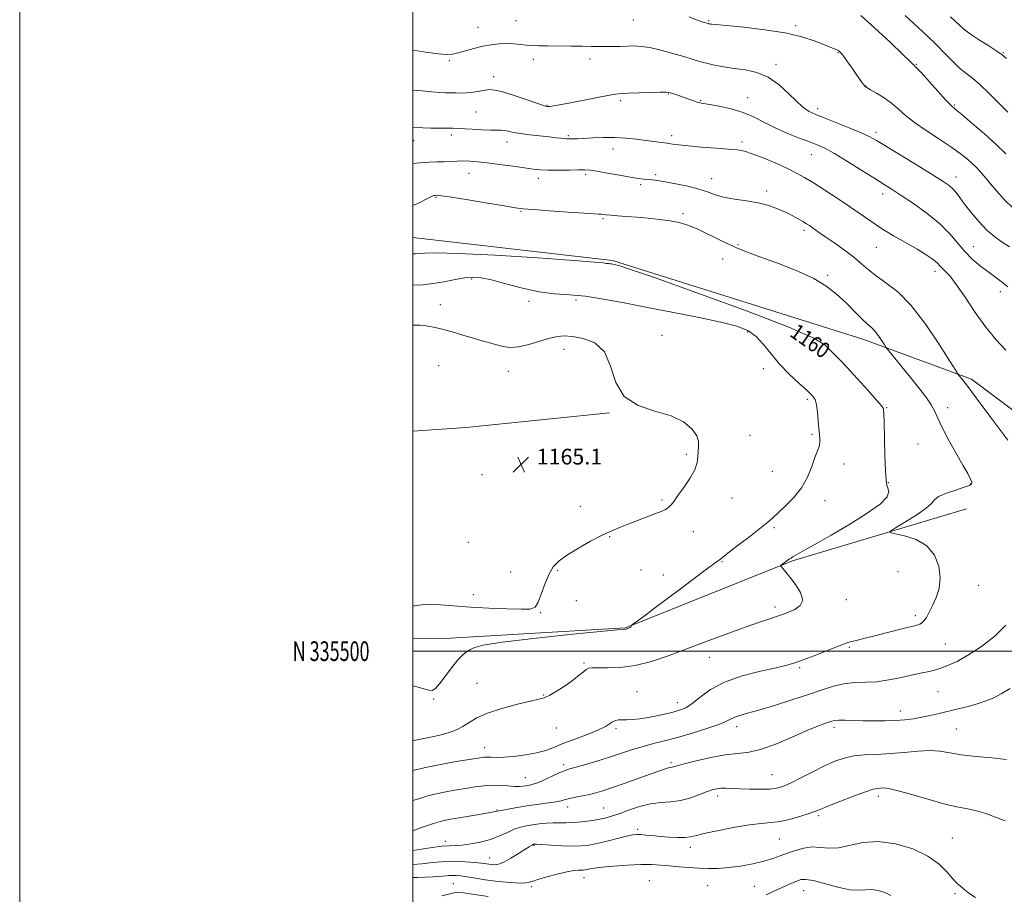
# Model space of a CAD drawing. Extents: x 2137300 to 2140200, y 334800 to 337700.
# Drawn here: x 2137300 to 2137801, y 335376 to 335821 of the extents above; entities that cross this region are included whole.
import ezdxf
from ezdxf.enums import TextEntityAlignment as Align

# ---------------------------------------------------------------- set-up
doc = ezdxf.new("R2010")
doc.units = 0
doc.header["$MEASUREMENT"] = 0
for name, color, linetype, lineweight in [('DTM HARD BREAKLINE', 7, 'Continuous', 0), ('DTM SPOT ELEVATION', 2, 'Continuous', 13), ('GRID LINE', 7, 'Continuous', 0), ('GRID TEXT', 7, 'Continuous', 0), ('INDEX CONTOUR', 41, 'Continuous', 13), ('INDEX CONTOUR LABEL', 244, 'Continuous', 0), ('INTERMEDIATE CONTOUR', 44, 'Continuous', 0), ('SPOT ELEVATION', 7, 'Continuous', 0)]:
    doc.layers.add(name, color=color, linetype=linetype, lineweight=lineweight)
doc.styles.add('Style-ITALICS', font='ITALICS.shx')
doc.styles.add('Style-WORKING', font='WORKING.shx')

# ---------------------------------------------------------------- blocks, each defined once
blk = doc.blocks.new('SPOT')
at = {"layer": 'SPOT ELEVATION'}
for p, q in [((-3.90999999968335, -3.909999999974389), (3.820000000298023, 3.809999999997672)), ((-1.649999999906868, 3.770000000018626), (1.720000000204891, -3.929999999993015))]:
    blk.add_line(p, q, dxfattribs=at)

msp = doc.modelspace()

# ---------------------------------------------------------------- linework, layer by layer
at = {"layer": 'DTM HARD BREAKLINE', "extrusion": (0.01150469516890889, -0.1060912093627294, 0.9942898457115128), "elevation": -9856.616313017428, "flags": 128}
msp.add_lwpolyline([(2161324.334610621, 102746.4137715807), (2161251.091896267, 102746.779237216), (2161223.877776195, 102747.8100377258)], dxfattribs=at)
at = {"layer": 'DTM HARD BREAKLINE'}
for points in [[(2137500, 335710.51, 1158.916), (2137601.49, 335698.65, 1159.81), (2137729.36, 335658.53, 1158.63), (2137784.07, 335638.32, 1155.63)], [(2137784.07, 335638.32, 1155.63), (2137847.29, 335591.08, 1153.83), (2137885.11, 335519.59, 1152.24), (2137919.11, 335398.71, 1151.51), (2137928.07, 335327.21, 1150.2), (2137946.04, 335221.63, 1150.51), (2137952, 335111.75, 1149.8)], [(2137500, 335506.403, 1162.822), (2137519.16, 335506.66, 1162.5), (2137608.15, 335511.89, 1162.07), (2137693.05, 335546, 1159.84), (2137781.67, 335572.35, 1156.48)]]:
    msp.add_polyline3d(points, dxfattribs=at)
at = {"layer": 'DTM SPOT ELEVATION'}
for p in [(2137552.44, 335820.66, 1149.1), (2137612.08, 335821.04, 1148.9), (2137650.37, 335820.73, 1147.85), (2137533.08, 335817.31, 1149.2), (2137694.64, 335818.2, 1147.7), (2137716.2, 335804.46, 1148.1), (2137800.37, 335804.42, 1141.91), (2137518.54, 335800.33, 1150.2), (2137561.35, 335801.09, 1150.5), (2137590.1, 335801.17, 1150.5), (2137684.64, 335798.48, 1149.6), (2137756.14, 335798.56, 1145.9), (2137541.02, 335792.31, 1151.4), (2137730.45, 335787.48, 1147.96), (2137605.68, 335780.06, 1152.3), (2137629.94, 335783.38, 1152.1), (2137646.32, 335779.95, 1151.9), (2137670.26, 335781.54, 1151.3), (2137532.19, 335774.21, 1153.02), (2137568.17, 335777.59, 1151.92), (2137705.83, 335776.04, 1149.56), (2137775.48, 335777.87, 1145.83), (2137500.36, 335759.73, 1154.7), (2137519.6, 335762.5, 1154.4), (2137579.13, 335762.22, 1153.8), (2137631.63, 335762.24, 1153.6), (2137735.62, 335763.85, 1149.6), (2137547.8, 335759.04, 1154.6), (2137601.85, 335755.5, 1154.6), (2137667.47, 335758.96, 1153.67), (2137702.73, 335752.55, 1152.83), (2137528.47, 335743.13, 1156.8), (2137563.83, 335740.47, 1156.5), (2137587.97, 335742.51, 1156.3), (2137623.54, 335742.4, 1155.7), (2137652.05, 335740.35, 1155.3), (2137776.2, 335741.14, 1149.41), (2137615.85, 335737.28, 1156.3), (2137511.83, 335730.86, 1158.12), (2137679.96, 335734.05, 1155.57), (2137738.94, 335732.53, 1152.53), (2137554.98, 335723.73, 1158.12), (2137596.72, 335719.94, 1158.2), (2137637.41, 335722.49, 1157.7), (2137698.96, 335714.05, 1156.37), (2137665.33, 335706.75, 1157.7), (2137735.82, 335705.44, 1154.85), (2137785, 335705.79, 1151.15), (2137657.55, 335699.53, 1158.8), (2137529.92, 335689.36, 1162.23), (2137710.99, 335691.14, 1157.78), (2137765.61, 335693.25, 1154.51), (2137798.75, 335682.95, 1152.61), (2137513.95, 335676.23, 1163.26), (2137559.14, 335677.98, 1162.4), (2137583.02, 335678.62, 1162.4), (2137626.69, 335660.66, 1163.33), (2137670.28, 335662.36, 1162.3), (2137576.79, 335653.57, 1164.63), (2137513.19, 335645.22, 1165.2), (2137548.5, 335642.32, 1164.7), (2137678.34, 335643.78, 1162.53), (2137700.65, 335628.09, 1162.3), (2137740.98, 335623.81, 1159.9), (2137772.08, 335623.87, 1157.5), (2137671.46, 335609.76, 1162.23), (2137703.08, 335610.29, 1162.2), (2137757.01, 335605.45, 1158.9), (2137639.04, 335600.07, 1164.36), (2137585.37, 335598.14, 1164.78), (2137719.34, 335595.3, 1161.5), (2137535.08, 335589.71, 1165.5), (2137682.91, 335591.55, 1162.8), (2137741.76, 335585.66, 1159.9), (2137783.53, 335584.98, 1158.1), (2137626.71, 335576.91, 1164.2), (2137662.3, 335577.93, 1163.1), (2137709.69, 335576.54, 1161.5), (2137740.49, 335577.53, 1160.3), (2137585.26, 335573.71, 1164.7), (2137642.59, 335560.88, 1163.4), (2137683.72, 335562.83, 1161.8), (2137528.22, 335555.45, 1164.9), (2137600.04, 335558.33, 1163.9), (2137657.26, 335545.49, 1161.9), (2137549.68, 335540.21, 1164.8), (2137573.58, 335541.07, 1163.8), (2137615.95, 335541.36, 1163.1), (2137627.37, 335538.78, 1162.6), (2137746.82, 335540.41, 1159.5), (2137787.72, 335533.46, 1156.89), (2137530.75, 335528.68, 1164.6), (2137583.08, 335525.76, 1163.5), (2137720.48, 335526.23, 1159.6), (2137565, 335519.6, 1163.9), (2137684.13, 335522.54, 1160.4), (2137755.5, 335518.03, 1158.4), (2137722.06, 335502.02, 1157.8), (2137770.88, 335503.61, 1156.9), (2137587.1, 335494.04, 1160.2), (2137650.86, 335496.86, 1159.21), (2137696.73, 335491.58, 1157.77), (2137532.56, 335483.6, 1161.16), (2137614.02, 335479.4, 1158.87), (2137767.11, 335479.35, 1155.1), (2137510.54, 335475.68, 1161.9), (2137566.49, 335477.77, 1160.1), (2137634.52, 335473.85, 1158.65), (2137747.89, 335469.54, 1154.6), (2137573.04, 335461.01, 1159.3), (2137603.31, 335460.55, 1157.7), (2137664.76, 335461.53, 1155.45), (2137714.23, 335461.21, 1153.59), (2137776.37, 335460.49, 1153.01), (2137536.44, 335450.94, 1158.65), (2137576.63, 335442.29, 1156.4), (2137631.34, 335443.29, 1154.27), (2137557.23, 335435.65, 1156.8), (2137682.65, 335437.16, 1152.9), (2137655.02, 335426.39, 1151.53), (2137736.74, 335426.15, 1149.52), (2137542.8, 335419.18, 1154.1), (2137578.69, 335420.7, 1153.4), (2137597, 335420.23, 1152.9), (2137706.43, 335416.26, 1149.71), (2137614.38, 335409.34, 1150.32), (2137686.37, 335404.4, 1149.06), (2137774.35, 335405.04, 1148.84), (2137516.59, 335403.34, 1152.5), (2137561.62, 335401.31, 1149.9), (2137641.14, 335400.22, 1149.5), (2137539.02, 335394.79, 1150.8), (2137587.01, 335384.78, 1147.38), (2137520.58, 335381.79, 1146.85), (2137560.5, 335380.25, 1147.7), (2137620.22, 335383.2, 1146.8), (2137649.9, 335380.73, 1146.8), (2137673.76, 335380.39, 1146.8), (2137698.76, 335378.25, 1145.22), (2137775.69, 335376.68, 1147.79)]:
    msp.add_point(p, dxfattribs=at)
at = {"layer": 'GRID LINE', "flags": 128}
for points in [[(2137300, 334800), (2140200, 334800), (2140200, 337700), (2137300, 337700), (2137300, 334800)], [(2137500, 335000), (2140000, 335000), (2140000, 337500), (2137500, 337500), (2137500, 335000)], [(2137500, 335500), (2140000, 335500)]]:
    msp.add_lwpolyline(points, dxfattribs=at)
at = {"layer": 'INDEX CONTOUR', "flags": 128}
for points, elevation in [([(2137803.424, 335705.602), (2137799.8, 335708.12), (2137795.962, 335710.826), (2137791.94, 335714.191), (2137787.827, 335718.486), (2137783.936, 335723.158), (2137780.646, 335727.45), (2137778.204, 335730.7820000001), (2137776.353, 335733.263), (2137774.706, 335735.177), (2137772.787, 335736.878), (2137769.738, 335738.99), (2137764.611, 335742.2040000001), (2137756.958, 335746.891), (2137740.832, 335756.71), (2137735.841, 335759.731), (2137732.165, 335761.759), (2137727.946, 335763.7090000001), (2137721.907, 335766.244), (2137715.099, 335769), (2137709.155, 335771.3630000001), (2137705.284, 335772.886), (2137703.033, 335773.804), (2137701.525, 335774.5270000001), (2137699.969, 335775.463), (2137697.929, 335777.0530000001), (2137695.053, 335779.7380000001), (2137691.096, 335783.708), (2137686.24, 335788.139), (2137680.771, 335791.952), (2137674.973, 335794.351), (2137669.106, 335795.656), (2137663.423, 335796.4670000001), (2137658.151, 335797.279), (2137653.407, 335798.162), (2137649.281, 335799.078), (2137645.722, 335800.02), (2137642.129, 335801.09), (2137637.763, 335802.419), (2137632.174, 335804.054), (2137626.079, 335805.705), (2137620.487, 335806.999), (2137616.126, 335807.665), (2137612.591, 335807.8420000001), (2137609.204, 335807.7670000001), (2137605.453, 335807.649), (2137601.519, 335807.556), (2137597.757, 335807.524), (2137594.343, 335807.573), (2137590.743, 335807.668), (2137586.248, 335807.755), (2137580.449, 335807.797), (2137568.401, 335807.84), (2137564.047, 335807.905), (2137560.715, 335808.04), (2137557.756, 335808.2770000001), (2137554.636, 335808.616), (2137551.266, 335808.938), (2137547.67, 335809.094), (2137543.865, 335808.958), (2137539.833, 335808.495), (2137535.548, 335807.695), (2137531.063, 335806.588), (2137526.747, 335805.387), (2137523.049, 335804.341), (2137520.149, 335803.675), (2137517.144, 335803.4829999999), (2137512.859, 335803.83), (2137506.575, 335804.701), (2137500, 335805.679)], 1150), ([(2137500, 335454.42), (2137501.32, 335454.722), (2137509.788, 335456.37), (2137514.385, 335457.409), (2137518.489, 335458.612), (2137522.112, 335460.039), (2137525.401, 335461.758), (2137528.621, 335463.808), (2137532.509, 335466.102), (2137537.918, 335468.527), (2137545.263, 335470.936), (2137553.186, 335473.071), (2137559.889, 335474.643), (2137564.124, 335475.529), (2137566.858, 335476.266), (2137569.605, 335477.553), (2137573.469, 335479.867), (2137577.9, 335482.78), (2137581.935, 335485.64), (2137584.833, 335487.913), (2137586.765, 335489.561), (2137588.118, 335490.664), (2137589.343, 335491.305), (2137591.112, 335491.582), (2137594.156, 335491.598), (2137599.011, 335491.514), (2137605.438, 335491.734), (2137613, 335492.724), (2137621.339, 335494.818), (2137630.397, 335497.837), (2137640.191, 335501.471), (2137650.563, 335505.391), (2137660.666, 335509.183), (2137669.483, 335512.413), (2137676.23, 335514.758), (2137681.098, 335516.351), (2137684.516, 335517.436), (2137686.951, 335518.253), (2137689.018, 335519.022), (2137691.369, 335519.958), (2137694.345, 335521.282), (2137697.052, 335523.228), (2137698.281, 335526.037), (2137697.228, 335529.779), (2137694.696, 335533.861), (2137691.878, 335537.521), (2137689.75, 335540.163), (2137687.549, 335542.843), (2137687.154, 335543.357), (2137687.144, 335543.645), (2137687.51, 335543.954), (2137691.625, 335546.904), (2137692.346, 335547.4), (2137693.171, 335547.946), (2137694.486, 335548.74), (2137696.742, 335550.019), (2137700.357, 335552.012), (2137705.614, 335554.932), (2137712.764, 335558.989), (2137721.669, 335564.201), (2137730.652, 335569.805), (2137737.648, 335574.848), (2137741.171, 335578.593), (2137742.037, 335581.184), (2137741.642, 335582.9829999999), (2137741.143, 335584.519), (2137740.745, 335586.996), (2137740.417, 335591.784), (2137740.135, 335599.606), (2137739.7, 335616.266), (2137739.552, 335620.716), (2137739.446, 335622.59), (2137739.376, 335623.151), (2137739.207, 335623.595), (2137738.294, 335624.8370000001), (2137735.862, 335627.723), (2137731.478, 335632.716), (2137726.065, 335638.74), (2137720.885, 335644.3340000001), (2137716.924, 335648.391), (2137714.074, 335651.2040000001), (2137711.949, 335653.42), (2137709.617, 335655.754), (2137703.94, 335659.206), (2137691.233, 335664.845), (2137669.618, 335673.164), (2137644.44, 335682.35), (2137622.853, 335690.014), (2137610.224, 335694.381), (2137604.801, 335696.136), (2137603.046, 335696.577), (2137601.095, 335696.955), (2137600.296, 335697.076), (2137599.594, 335697.139), (2137598.936, 335697.187), (2137598.256, 335697.273), (2137596.993, 335697.4670000001), (2137592.577, 335697.905), (2137581.942, 335698.735), (2137563.542, 335700.007), (2137541.905, 335701.371), (2137523.083, 335702.374), (2137511.625, 335702.696), (2137506.082, 335702.538), (2137503.504, 335702.2329999999), (2137501.389, 335702.063), (2137500, 335702.088)], 1160), ([(2137500, 335391.582), (2137504.567, 335391.892), (2137509.913, 335392.436), (2137514.585, 335392.924), (2137519.202, 335393.179), (2137524.174, 335393.075), (2137529.063, 335392.724), (2137533.227, 335392.295), (2137536.202, 335391.928), (2137539.884, 335391.424), (2137541.497, 335391.324), (2137543.484, 335391.627), (2137546.203, 335392.679), (2137549.821, 335394.655), (2137553.705, 335397.049), (2137557.028, 335399.186), (2137559.17, 335400.547), (2137560.324, 335401.247), (2137560.892, 335401.556), (2137561.218, 335401.706), (2137561.426, 335401.776), (2137561.584, 335401.805), (2137561.876, 335401.816), (2137562.948, 335401.771), (2137565.563, 335401.613), (2137570.145, 335401.322), (2137575.785, 335401.018), (2137581.236, 335400.854), (2137585.608, 335400.965), (2137589.442, 335401.416), (2137593.633, 335402.251), (2137598.759, 335403.454), (2137604.124, 335404.769), (2137608.711, 335405.873), (2137611.813, 335406.521), (2137613.957, 335406.762), (2137615.978, 335406.717), (2137618.564, 335406.497), (2137621.824, 335406.173), (2137625.719, 335405.804), (2137630.119, 335405.457), (2137634.514, 335405.231), (2137638.305, 335405.231), (2137641.216, 335405.551), (2137644.266, 335406.246), (2137648.798, 335407.361), (2137655.657, 335408.866), (2137663.705, 335410.442), (2137671.297, 335411.693), (2137677.229, 335412.371), (2137682.054, 335412.797), (2137686.757, 335413.434), (2137692.014, 335414.607), (2137697.253, 335416.073), (2137701.591, 335417.447), (2137704.54, 335418.492), (2137707.2, 335419.561), (2137711.068, 335421.154), (2137717.094, 335423.563), (2137724.058, 335426.258), (2137730.191, 335428.501), (2137734.172, 335429.749), (2137736.447, 335430.228), (2137737.908, 335430.36), (2137739.468, 335430.422), (2137742.128, 335430.125), (2137746.911, 335429.034), (2137754.361, 335426.919), (2137763.096, 335424.346), (2137771.254, 335422.085), (2137777.453, 335420.681), (2137782.232, 335419.797), (2137786.609, 335418.869), (2137791.375, 335417.466), (2137796.401, 335415.655), (2137801.33, 335413.638)], 1150)]:
    msp.add_lwpolyline(points, dxfattribs=dict(at, elevation=elevation))
at = {"layer": 'INTERMEDIATE CONTOUR', "flags": 128}
for points, elevation in [([(2137805.303, 335725.268), (2137800.77, 335729.681), (2137796.894, 335734.107), (2137793.883, 335737.806), (2137791.846, 335740.259), (2137790.477, 335741.811), (2137789.378, 335743.026), (2137788.185, 335744.382), (2137786.686, 335746.015), (2137784.707, 335747.985), (2137782.056, 335750.347), (2137778.465, 335753.189), (2137773.648, 335756.605), (2137767.546, 335760.602), (2137761.003, 335764.852), (2137755.093, 335768.944), (2137750.577, 335772.561), (2137746.979, 335775.758), (2137743.514, 335778.691), (2137739.646, 335781.443), (2137735.829, 335783.833), (2137732.771, 335785.611), (2137730.963, 335786.6470000001), (2137730.029, 335787.289), (2137729.382, 335788.002), (2137728.518, 335789.187), (2137725.561, 335793.452), (2137723.391, 335796.552), (2137721.113, 335799.763), (2137719.164, 335802.447), (2137717.863, 335804.134), (2137717.055, 335805.023), (2137716.468, 335805.476), (2137715.866, 335805.807), (2137715.162, 335806.12), (2137708.486, 335808.8340000001), (2137704.069, 335810.549), (2137697.805, 335812.5530000001), (2137689.394, 335814.511), (2137678.956, 335816.139), (2137668.284, 335817.382), (2137659.588, 335818.234), (2137652.211, 335818.936), (2137651.411, 335819.023), (2137650.952, 335819.09), (2137650.587, 335819.154), (2137650.294, 335819.219), (2137648.953, 335819.607), (2137647.698, 335819.9930000001), (2137645.166, 335820.878), (2137640.541, 335822.632)], 1148), ([(2137801.559, 335752.9330000001), (2137796.773, 335757.693), (2137790.699, 335763.201), (2137784.379, 335768.64), (2137779.147, 335773.005), (2137775.88, 335775.69), (2137773.624, 335777.703), (2137770.972, 335780.45), (2137766.954, 335784.861), (2137758.487, 335794.291), (2137756.214, 335796.771), (2137755.237, 335797.785), (2137754.914, 335798.09), (2137754.523, 335798.486), (2137753.018, 335799.963), (2137749.273, 335803.562), (2137742.703, 335809.795), (2137734.879, 335817.11), (2137727.924, 335823.4280000001)], 1146), ([(2137802.543, 335774.229), (2137793.045, 335783.786), (2137788.443, 335788.186), (2137784.573, 335791.4620000001), (2137781.207, 335794.08), (2137777.955, 335796.768), (2137774.47, 335800.103), (2137770.607, 335804.0580000001), (2137766.261, 335808.456), (2137761.372, 335813.154), (2137750.344, 335823.434)], 1144), ([(2137801.948, 335801.45), (2137799.811, 335803.385), (2137797.107, 335805.288), (2137793.007, 335807.9020000001), (2137788.284, 335810.877), (2137784.106, 335813.59), (2137781.163, 335815.7380000001), (2137778.217, 335818.312), (2137773.543, 335822.622)], 1142), ([(2137802.584, 335685.285), (2137799.196, 335688.06), (2137795.874, 335690.559), (2137792.373, 335693.136), (2137788.537, 335696.083), (2137784.554, 335699.468), (2137780.701, 335703.297), (2137773.131, 335712.257), (2137768.109, 335717.315), (2137761.615, 335722.61), (2137754.606, 335727.646), (2137748.373, 335731.831), (2137743.754, 335734.8340000001), (2137739.765, 335737.359), (2137734.968, 335740.371), (2137728.408, 335744.505), (2137721.072, 335749.08), (2137714.43, 335753.0870000001), (2137709.51, 335755.799), (2137705.56, 335757.619), (2137701.384, 335759.234), (2137696.107, 335761.198), (2137690.135, 335763.542), (2137684.196, 335766.164), (2137678.803, 335768.937), (2137673.609, 335771.64), (2137668.053, 335774.025), (2137661.842, 335775.894), (2137655.752, 335777.25), (2137650.825, 335778.139), (2137647.777, 335778.643), (2137646.005, 335778.966), (2137644.578, 335779.344), (2137642.751, 335779.955), (2137638.066, 335781.638), (2137635.582, 335782.507), (2137633.318, 335783.28), (2137631.532, 335783.876), (2137630.267, 335784.239), (2137628.678, 335784.385), (2137625.699, 335784.36), (2137620.702, 335784.21), (2137609.574, 335783.806), (2137606.03, 335783.649), (2137603.082, 335783.349), (2137599.107, 335782.6830000001), (2137593.021, 335781.5170000001), (2137579.331, 335778.826), (2137574.596, 335777.939), (2137571.548, 335777.417), (2137569.696, 335777.148), (2137568.443, 335777.0870000001), (2137566.763, 335777.452), (2137563.529, 335778.525), (2137558.072, 335780.431), (2137551.589, 335782.646), (2137545.746, 335784.4880000001), (2137541.764, 335785.438), (2137539.097, 335785.63), (2137536.757, 335785.36), (2137533.97, 335784.898), (2137530.825, 335784.417), (2137527.626, 335784.059), (2137524.614, 335783.927), (2137521.787, 335783.955), (2137519.083, 335784.036), (2137516.379, 335784.1), (2137513.32, 335784.221), (2137509.492, 335784.513), (2137504.659, 335785.011), (2137500, 335785.396)], 1152), ([(2137801.627, 335653.109), (2137796.676, 335658.419), (2137791.495, 335664.7480000001), (2137786.087, 335672.316), (2137780.886, 335680.057), (2137776.428, 335686.5840000001), (2137773.116, 335690.875), (2137770.809, 335693.365), (2137769.231, 335694.856), (2137768.089, 335696.042), (2137767.024, 335697.187), (2137765.662, 335698.445), (2137763.642, 335699.977), (2137760.662, 335701.936), (2137756.432, 335704.479), (2137750.85, 335707.684), (2137744.554, 335711.313), (2137738.371, 335715.047), (2137732.883, 335718.661), (2137722.165, 335726.169), (2137715.9, 335730.398), (2137709.49, 335734.591), (2137703.763, 335738.235), (2137699.242, 335740.994), (2137695.182, 335743.2380000001), (2137690.525, 335745.51), (2137684.594, 335748.175), (2137678.229, 335750.872), (2137672.652, 335753.064), (2137668.629, 335754.3630000001), (2137665.106, 335755.014), (2137660.578, 335755.415), (2137654.06, 335755.889), (2137646.665, 335756.439), (2137640.029, 335757.002), (2137635.359, 335757.518), (2137632.139, 335757.986), (2137629.418, 335758.413), (2137626.393, 335758.816), (2137618.635, 335759.757), (2137613.767, 335760.372), (2137608.374, 335760.943), (2137602.654, 335761.285), (2137596.859, 335761.275), (2137591.461, 335761.045), (2137586.988, 335760.785), (2137583.817, 335760.646), (2137581.73, 335760.611), (2137579.348, 335760.63), (2137578.39, 335760.661), (2137577.187, 335760.752), (2137575.448, 335760.929), (2137572.896, 335761.205), (2137569.258, 335761.5840000001), (2137564.462, 335762.063), (2137559.244, 335762.625), (2137554.545, 335763.246), (2137551.071, 335763.888), (2137548.612, 335764.458), (2137546.725, 335764.851), (2137544.948, 335765.002), (2137542.742, 335765.0220000001), (2137539.544, 335765.063), (2137535.067, 335765.237), (2137530.105, 335765.496), (2137522.656, 335765.918), (2137520.221, 335766.015), (2137517.406, 335766.059), (2137509.117, 335766.098), (2137505.112, 335766.163), (2137500, 335766.367)], 1154), ([(2137802.597, 335607.281), (2137794.064, 335618.788), (2137786.531, 335628.8680000001), (2137781.698, 335635.258), (2137779.176, 335638.52), (2137778.052, 335639.921), (2137777.385, 335640.794), (2137776.124, 335642.749), (2137773.185, 335647.4590000001), (2137767.861, 335655.894), (2137760.926, 335666.194), (2137753.53, 335675.792), (2137746.657, 335682.722), (2137740.645, 335687.406), (2137735.666, 335690.866), (2137731.734, 335693.986), (2137728.223, 335697.101), (2137724.347, 335700.405), (2137719.596, 335703.99), (2137714.559, 335707.526), (2137710.103, 335710.5790000001), (2137706.879, 335712.8290000001), (2137703.089, 335715.5580000001), (2137701.706, 335716.515), (2137700.234, 335717.463), (2137698.4, 335718.571), (2137695.986, 335719.963), (2137693.001, 335721.577), (2137689.508, 335723.302), (2137685.538, 335725.0270000001), (2137680.98, 335726.633), (2137675.687, 335728.001), (2137669.668, 335729.066), (2137663.541, 335729.987), (2137658.08, 335730.98), (2137653.761, 335732.206), (2137649.882, 335733.611), (2137645.444, 335735.088), (2137639.802, 335736.526), (2137633.722, 335737.797), (2137628.326, 335738.7720000001), (2137624.445, 335739.367), (2137621.751, 335739.685), (2137619.63, 335739.878), (2137617.468, 335740.0920000001), (2137614.66, 335740.4590000001), (2137610.605, 335741.104), (2137605.024, 335742.0840000001), (2137598.93, 335743.18), (2137593.661, 335744.097), (2137590.107, 335744.615), (2137587.373, 335744.8030000001), (2137584.121, 335744.8), (2137579.416, 335744.734), (2137573.96, 335744.682), (2137568.862, 335744.7040000001), (2137564.859, 335744.862), (2137561.201, 335745.211), (2137556.768, 335745.807), (2137550.819, 335746.659), (2137544.129, 335747.604), (2137537.854, 335748.434), (2137532.873, 335748.9880000001), (2137528.965, 335749.2770000001), (2137525.635, 335749.359), (2137522.45, 335749.291), (2137515.878, 335748.985), (2137512.256, 335748.861), (2137508.203, 335748.698), (2137503.543, 335748.396), (2137500, 335748.062)], 1156), ([(2137500, 335439.243), (2137501.317, 335439.618), (2137507.211, 335441.055), (2137514.87, 335442.58), (2137522.972, 335444.015), (2137529.774, 335445.153), (2137534.012, 335445.841), (2137536.345, 335446.145), (2137537.913, 335446.181), (2137539.738, 335446.078), (2137542.358, 335445.991), (2137546.191, 335446.083), (2137551.425, 335446.488), (2137557.329, 335447.216), (2137562.945, 335448.246), (2137567.622, 335449.567), (2137571.953, 335451.195), (2137576.842, 335453.155), (2137582.842, 335455.425), (2137589.103, 335457.782), (2137594.425, 335459.955), (2137597.933, 335461.726), (2137600.049, 335463.079), (2137601.525, 335464.049), (2137602.992, 335464.677), (2137604.618, 335465.022), (2137606.459, 335465.142), (2137608.63, 335465.133), (2137611.491, 335465.209), (2137615.461, 335465.616), (2137620.719, 335466.513), (2137626.468, 335467.701), (2137631.67, 335468.893), (2137635.598, 335469.942), (2137638.768, 335471.252), (2137642.005, 335473.366), (2137646.07, 335476.615), (2137651.451, 335480.495), (2137658.566, 335484.289), (2137667.476, 335487.414), (2137676.791, 335489.819), (2137684.763, 335491.579), (2137690.21, 335492.84), (2137694.235, 335494.003), (2137698.511, 335495.529), (2137704.192, 335497.708), (2137710.385, 335500.136), (2137719.084, 335503.574), (2137721.266, 335504.365), (2137723.314, 335504.966), (2137726.145, 335505.686), (2137729.988, 335506.628), (2137734.902, 335507.844), (2137740.754, 335509.326), (2137751.485, 335512.068), (2137754.486, 335512.813), (2137756.988, 335513.413), (2137757.84, 335513.687), (2137758.793, 335514.256), (2137759.891, 335515.366), (2137761.177, 335517.218), (2137762.66, 335519.831), (2137764.345, 335523.178), (2137766.147, 335527.232), (2137767.624, 335531.964), (2137768.245, 335537.342), (2137767.544, 335543.212), (2137765.31, 335548.914), (2137761.404, 335553.6570000001), (2137755.945, 335556.8579999999), (2137750.109, 335558.742), (2137745.337, 335559.737), (2137742.84, 335560.311), (2137742.89, 335561.095), (2137745.531, 335562.76), (2137750.497, 335565.718), (2137756.292, 335569.3370000001), (2137761.108, 335572.723), (2137763.725, 335575.2090000001), (2137765.258, 335577.021), (2137767.405, 335578.612), (2137771.346, 335580.315), (2137776.173, 335581.9829999999), (2137780.456, 335583.351), (2137783.083, 335584.263), (2137784.2, 335585.004), (2137784.27, 335585.97), (2137783.641, 335587.575), (2137782.201, 335590.314), (2137779.722, 335594.696), (2137776.169, 335600.911), (2137772.285, 335607.85), (2137769.002, 335614.081), (2137766.945, 335618.583), (2137765.493, 335621.984), (2137763.713, 335625.322), (2137760.901, 335629.406), (2137757.253, 335634.13), (2137753.193, 335639.161), (2137741.42, 335653.6), (2137740.632, 335654.665), (2137739.858, 335655.878), (2137738.583, 335657.899), (2137736.921, 335660.366), (2137735.15, 335662.665), (2137733.424, 335664.413), (2137731.43, 335666.1520000001), (2137728.732, 335668.655), (2137725.026, 335672.445), (2137720.5, 335677.033), (2137715.48, 335681.6830000001), (2137710.116, 335685.825), (2137703.894, 335689.573), (2137696.135, 335693.213), (2137686.491, 335696.969), (2137675.958, 335700.828), (2137665.867, 335704.7170000001), (2137657.287, 335708.525), (2137644.52, 335714.799), (2137639.795, 335716.756), (2137635.466, 335718.04), (2137630.852, 335718.932), (2137625.468, 335719.664), (2137619.627, 335720.2820000001), (2137613.837, 335720.784), (2137608.561, 335721.1759999999), (2137604.078, 335721.478), (2137600.622, 335721.723), (2137598.315, 335721.9330000001), (2137595.797, 335722.231), (2137594.605, 335722.32), (2137592.141, 335722.466), (2137587.139, 335722.784), (2137578.964, 335723.341), (2137569.515, 335724.011), (2137561.327, 335724.621), (2137556.077, 335725.078), (2137552.017, 335725.6), (2137546.543, 335726.487), (2137537.943, 335727.908), (2137528.07, 335729.5270000001), (2137519.67, 335730.879), (2137514.801, 335731.62), (2137512.766, 335731.876), (2137512.182, 335731.895), (2137511.587, 335731.865), (2137511.218, 335731.835), (2137510.637, 335731.727), (2137509.408, 335731.261), (2137507.028, 335730.105), (2137503.203, 335728.122), (2137500, 335726.636)], 1158), ([(2137500, 335482.416), (2137500.82, 335482.279), (2137505.124, 335481.078), (2137507.97, 335480.193), (2137509.893, 335480.067), (2137511.538, 335481.036), (2137513.577, 335483.407), (2137519.797, 335491.691), (2137522.94, 335495.618), (2137525.419, 335498.199), (2137527.357, 335499.723), (2137529.029, 335500.756), (2137531.082, 335501.792), (2137535.676, 335503.028), (2137545.35, 335504.588), (2137561.343, 335506.504), (2137579.726, 335508.449), (2137595.276, 335509.997), (2137604.086, 335510.847), (2137608.279, 335511.244), (2137608.592, 335511.316), (2137608.95, 335511.434), (2137609.952, 335511.816), (2137610.498, 335512.059), (2137610.892, 335512.305), (2137611.033, 335512.531), (2137610.998, 335512.721), (2137610.902, 335512.857), (2137610.949, 335513.009), (2137611.685, 335513.587), (2137617.578, 335517.883), (2137622.977, 335521.848), (2137629.549, 335526.732), (2137636.795, 335532.189), (2137643.774, 335537.469), (2137649.436, 335541.727), (2137653.023, 335544.36), (2137654.958, 335545.735), (2137655.966, 335546.465), (2137658.256, 335548.387), (2137661.238, 335550.74), (2137666.195, 335554.518), (2137672.006, 335558.9259999999), (2137677.156, 335562.8970000001), (2137680.579, 335565.688), (2137683.02, 335567.86), (2137689.399, 335573.692), (2137693.685, 335578.024), (2137697.681, 335583.0790000001), (2137700.726, 335588.571), (2137702.906, 335593.9230000001), (2137704.498, 335598.485), (2137706.586, 335604.145), (2137707.041, 335606.024), (2137707.077, 335607.8970000001), (2137706.833, 335610.172), (2137706.487, 335613.237), (2137705.824, 335621.612), (2137705.356, 335625.377), (2137704.601, 335627.9930000001), (2137703.14, 335630.091), (2137700.492, 335632.609), (2137696.394, 335636.255), (2137691.462, 335640.844), (2137686.533, 335645.961), (2137682.241, 335651.186), (2137678.398, 335656.061), (2137674.617, 335660.117), (2137670.395, 335663.059), (2137664.781, 335665.2770000001), (2137656.708, 335667.3320000001), (2137645.569, 335669.661), (2137632.582, 335672.198), (2137619.423, 335674.75), (2137607.473, 335677.124), (2137596.936, 335679.1130000001), (2137587.723, 335680.506), (2137579.635, 335681.234), (2137572.047, 335681.783), (2137564.219, 335682.774), (2137555.719, 335684.6180000001), (2137547.312, 335686.86), (2137540.069, 335688.8290000001), (2137534.698, 335689.987), (2137530.48, 335690.322), (2137526.333, 335689.955), (2137521.431, 335689.047), (2137515.945, 335687.9259999999), (2137510.299, 335686.961), (2137504.917, 335686.429), (2137500, 335686.231)], 1162), ([(2137500, 335522.916), (2137501.674, 335523.248), (2137504.724, 335523.656), (2137508.686, 335523.783), (2137514.117, 335523.548), (2137529.358, 335522.474), (2137538.715, 335521.932), (2137547.833, 335521.52), (2137555.194, 335521.311), (2137559.729, 335521.462), (2137562.166, 335522.463), (2137563.683, 335524.893), (2137565.258, 335529.044), (2137567.073, 335534.101), (2137569.112, 335538.968), (2137571.441, 335542.829), (2137574.451, 335545.999), (2137578.617, 335549.0740000001), (2137584.168, 335552.475), (2137590.387, 335555.9259999999), (2137596.313, 335558.976), (2137601.246, 335561.3080000001), (2137605.532, 335563.134), (2137609.778, 335564.799), (2137623.104, 335569.869), (2137626.219, 335571.105), (2137628.474, 335572.148), (2137630.109, 335573.192), (2137631.406, 335574.463), (2137632.82, 335576.325), (2137634.848, 335579.171), (2137637.759, 335583.2070000001), (2137640.904, 335587.843), (2137643.407, 335592.2980000001), (2137644.643, 335595.9640000001), (2137644.993, 335598.95), (2137645.089, 335601.541), (2137645.351, 335604.013), (2137645.336, 335606.62), (2137644.387, 335609.605), (2137641.923, 335613.0820000001), (2137637.645, 335616.637), (2137631.33, 335619.722), (2137623.106, 335622.117), (2137614.525, 335624.905), (2137607.491, 335629.494), (2137603.27, 335636.7040000001), (2137600.57, 335644.991), (2137597.459, 335652.225), (2137592.554, 335656.779), (2137586.668, 335659.067), (2137581.163, 335660.01), (2137576.993, 335660.354), (2137573.492, 335660.1520000001), (2137569.584, 335659.281), (2137558.915, 335656.043), (2137553.665, 335654.802), (2137549.456, 335654.486), (2137545.991, 335654.919), (2137542.73, 335655.764), (2137535.208, 335657.878), (2137530.619, 335659.211), (2137525.413, 335660.768), (2137519.997, 335662.372), (2137514.881, 335663.799), (2137510.474, 335664.864), (2137506.76, 335665.544), (2137503.62, 335665.8579999999), (2137500.772, 335665.827), (2137500, 335665.755)], 1164), ([(2137500, 335424.057), (2137502.812, 335424.934), (2137508.856, 335426.684), (2137515.036, 335428.127), (2137521.097, 335429.284), (2137526.704, 335430.231), (2137531.625, 335431.019), (2137536.042, 335431.582), (2137540.236, 335431.828), (2137544.392, 335431.719), (2137548.291, 335431.432), (2137551.617, 335431.198), (2137554.151, 335431.194), (2137556.083, 335431.363), (2137557.698, 335431.596), (2137559.303, 335431.844), (2137561.262, 335432.312), (2137563.96, 335433.268), (2137567.575, 335434.853), (2137574.809, 335438.259), (2137577.092, 335439.227), (2137579.187, 335439.91), (2137582.302, 335440.793), (2137587.284, 335442.235), (2137593.531, 335444.103), (2137600.077, 335446.141), (2137611.753, 335449.966), (2137617.08, 335451.602), (2137622.369, 335453.031), (2137628.032, 335454.467), (2137634.525, 335456.181), (2137642.009, 335458.334), (2137649.47, 335460.657), (2137655.595, 335462.775), (2137659.482, 335464.399), (2137661.844, 335465.595), (2137663.801, 335466.516), (2137666.386, 335467.346), (2137670.271, 335468.396), (2137676.037, 335470.006), (2137683.929, 335472.384), (2137692.826, 335475.207), (2137701.269, 335478.018), (2137708.167, 335480.421), (2137713.912, 335482.265), (2137719.263, 335483.459), (2137724.811, 335483.996), (2137730.464, 335484.204), (2137735.96, 335484.496), (2137741.099, 335485.182), (2137745.927, 335486.157), (2137750.55, 335487.211), (2137755.018, 335488.172), (2137759.117, 335489.015), (2137762.577, 335489.747), (2137765.256, 335490.395), (2137767.525, 335491.061), (2137769.886, 335491.864), (2137772.83, 335492.983), (2137776.797, 335494.834), (2137782.217, 335497.896), (2137789.152, 335502.429), (2137796.186, 335507.836), (2137801.542, 335513.306)], 1156), ([(2137500, 335408.673), (2137504.463, 335410.274), (2137510.5, 335412.314), (2137515.2, 335413.674), (2137519.209, 335414.55), (2137523.592, 335415.303), (2137534.659, 335417.133), (2137539.237, 335417.911), (2137541.945, 335418.405), (2137545.781, 335419.196), (2137549.254, 335419.864), (2137553.857, 335420.678), (2137559.033, 335421.492), (2137564.238, 335422.19), (2137568.988, 335422.792), (2137572.817, 335423.349), (2137575.465, 335423.904), (2137577.517, 335424.481), (2137579.769, 335425.096), (2137582.799, 335425.757), (2137586.326, 335426.459), (2137589.853, 335427.19), (2137593.106, 335427.983), (2137596.705, 335429.046), (2137601.492, 335430.631), (2137607.931, 335432.862), (2137614.963, 335435.348), (2137621.153, 335437.57), (2137627.993, 335440.069), (2137629.532, 335440.579), (2137630.56, 335440.82), (2137631.906, 335441), (2137632.649, 335441.191), (2137634.35, 335441.676), (2137637.958, 335442.647), (2137644.019, 335444.182), (2137651.478, 335445.884), (2137658.872, 335447.237), (2137665.162, 335447.951), (2137670.978, 335448.625), (2137677.369, 335450.084), (2137685, 335452.857), (2137693.003, 335456.305), (2137700.125, 335459.497), (2137705.398, 335461.71), (2137709.001, 335463.059), (2137711.395, 335463.87), (2137713.073, 335464.416), (2137714.639, 335464.762), (2137716.73, 335464.92), (2137719.843, 335464.911), (2137728.857, 335464.661), (2137734.365, 335464.565), (2137740.056, 335464.569), (2137745.471, 335464.729), (2137750.276, 335465.088), (2137754.638, 335465.645), (2137758.851, 335466.389), (2137763.166, 335467.306), (2137767.673, 335468.355), (2137777.404, 335470.698), (2137782.373, 335471.934), (2137787.022, 335473.196), (2137791.166, 335474.516), (2137795.095, 335476.11), (2137799.222, 335478.239), (2137803.837, 335480.993)], 1154), ([(2137500, 335398.645), (2137504.335, 335399.259), (2137509.886, 335400.103), (2137514.755, 335400.758), (2137518.444, 335401.052), (2137521.566, 335401.173), (2137525.014, 335401.399), (2137529.431, 335401.963), (2137534.46, 335402.921), (2137539.496, 335404.284), (2137544.044, 335406.008), (2137548.054, 335407.823), (2137551.586, 335409.4), (2137554.738, 335410.498), (2137557.743, 335411.208), (2137560.868, 335411.706), (2137564.299, 335412.128), (2137567.886, 335412.46), (2137571.393, 335412.647), (2137574.681, 335412.674), (2137577.982, 335412.668), (2137581.622, 335412.797), (2137585.792, 335413.18), (2137590.144, 335413.76), (2137594.195, 335414.43), (2137597.654, 335415.138), (2137600.991, 335416.035), (2137604.869, 335417.326), (2137609.749, 335419.094), (2137615.28, 335420.952), (2137620.907, 335422.39), (2137626.197, 335423.085), (2137631.202, 335423.44), (2137636.094, 335424.04), (2137640.955, 335425.296), (2137645.496, 335426.914), (2137649.337, 335428.425), (2137652.24, 335429.46), (2137654.536, 335430.043), (2137656.701, 335430.298), (2137659.176, 335430.339), (2137662.277, 335430.242), (2137666.284, 335430.071), (2137671.287, 335429.894), (2137676.597, 335429.8), (2137681.324, 335429.879), (2137684.914, 335430.254), (2137688.113, 335431.166), (2137691.999, 335432.888), (2137697.306, 335435.545), (2137703.428, 335438.672), (2137709.42, 335441.656), (2137714.596, 335443.998), (2137719.321, 335445.656), (2137724.219, 335446.696), (2137729.786, 335447.232), (2137736.017, 335447.53), (2137742.776, 335447.899), (2137749.859, 335448.532), (2137756.771, 335449.168), (2137762.945, 335449.433), (2137768.095, 335449.066), (2137773.055, 335448.261), (2137778.941, 335447.329), (2137786.445, 335446.503), (2137794.567, 335445.737), (2137801.89, 335444.91)], 1152), ([(2137500, 335384.819), (2137502.301, 335384.913), (2137510.255, 335385.299), (2137515.359, 335385.623), (2137518.226, 335385.848), (2137520.077, 335385.948), (2137521.98, 335385.894), (2137524.386, 335385.655), (2137527.589, 335385.197), (2137531.778, 335384.518), (2137536.712, 335383.738), (2137542.042, 335383.009), (2137547.388, 335382.462), (2137552.238, 335382.142), (2137556.052, 335382.076), (2137558.573, 335382.296), (2137560.704, 335382.859), (2137563.634, 335383.832), (2137568.148, 335385.203), (2137573.443, 335386.664), (2137578.31, 335387.831), (2137581.812, 335388.428), (2137584.097, 335388.596), (2137585.585, 335388.588), (2137586.661, 335388.611), (2137587.583, 335388.717), (2137588.577, 335388.914), (2137589.942, 335389.212), (2137592.275, 335389.613), (2137596.248, 335390.118), (2137602.204, 335390.702), (2137609.176, 335391.226), (2137615.869, 335391.528), (2137621.325, 335391.488), (2137625.925, 335391.191), (2137630.384, 335390.76), (2137635.251, 335390.313), (2137640.384, 335389.908), (2137645.468, 335389.589), (2137650.315, 335389.413), (2137655.216, 335389.477), (2137660.585, 335389.891), (2137666.645, 335390.719), (2137672.855, 335391.858), (2137678.479, 335393.157), (2137683.009, 335394.495), (2137686.822, 335395.862), (2137690.521, 335397.275), (2137694.566, 335398.692), (2137698.858, 335399.844), (2137703.156, 335400.403), (2137707.321, 335400.219), (2137711.637, 335399.856), (2137716.489, 335400.058), (2137728.939, 335402.678), (2137736.753, 335403.219), (2137745.53, 335402.054), (2137754.33, 335399.411), (2137762.009, 335395.774), (2137767.707, 335391.65), (2137771.709, 335387.604), (2137774.581, 335384.222), (2137776.811, 335381.919), (2137778.562, 335380.442), (2137779.915, 335379.372), (2137781.092, 335378.301), (2137782.873, 335376.869), (2137786.182, 335374.726)], 1148), ([(2137679.76, 335376.121), (2137682.933, 335377.55), (2137686.309, 335379.142), (2137689.624, 335380.658), (2137692.669, 335381.991), (2137695.247, 335383.068), (2137697.363, 335383.788), (2137699.825, 335383.947), (2137703.644, 335383.305), (2137709.422, 335381.797), (2137716.123, 335380.008), (2137722.302, 335378.693), (2137726.89, 335378.368), (2137730.312, 335378.614), (2137733.37, 335378.776), (2137736.669, 335378.328), (2137740.024, 335377.259), (2137743.051, 335375.685)], 1146), ([(2137514.779, 335375.606), (2137518.165, 335376.447), (2137520.8, 335377.036), (2137523.185, 335377.255), (2137525.797, 335377.118), (2137529.109, 335376.665), (2137538.271, 335375.172)], 1146)]:
    msp.add_lwpolyline(points, dxfattribs=dict(at, elevation=elevation))

# ---------------------------------------------------------------- block references
at = {"layer": 'SPOT ELEVATION'}
msp.add_blockref('SPOT', (2137554.974, 335594.966, 1165.101), dxfattribs=at)

# ---------------------------------------------------------------- texts
at = {"layer": 'GRID TEXT', "style": 'Style-WORKING', "width": 0.67}
msp.add_text('N 335500', height=10, dxfattribs=at).set_placement((2137477.947916667, 335500), align=Align.MIDDLE_RIGHT)
at = {"layer": 'INDEX CONTOUR LABEL', "style": 'Style-ITALICS', "width": 0.8749999999999999}
msp.add_text('1160', height=8.000000000000002, rotation=325.200001032513, dxfattribs=at).set_placement((2137693.412, 335663.878, 1160), align=Align.MIDDLE_LEFT)
at = {"layer": 'SPOT ELEVATION', "style": 'Style-ITALICS'}
msp.add_text('1165.1', height=8.000000000000002, dxfattribs=at).set_placement((2137562.974, 335594.966, 1165.101))

doc.saveas('drawing.dxf')
